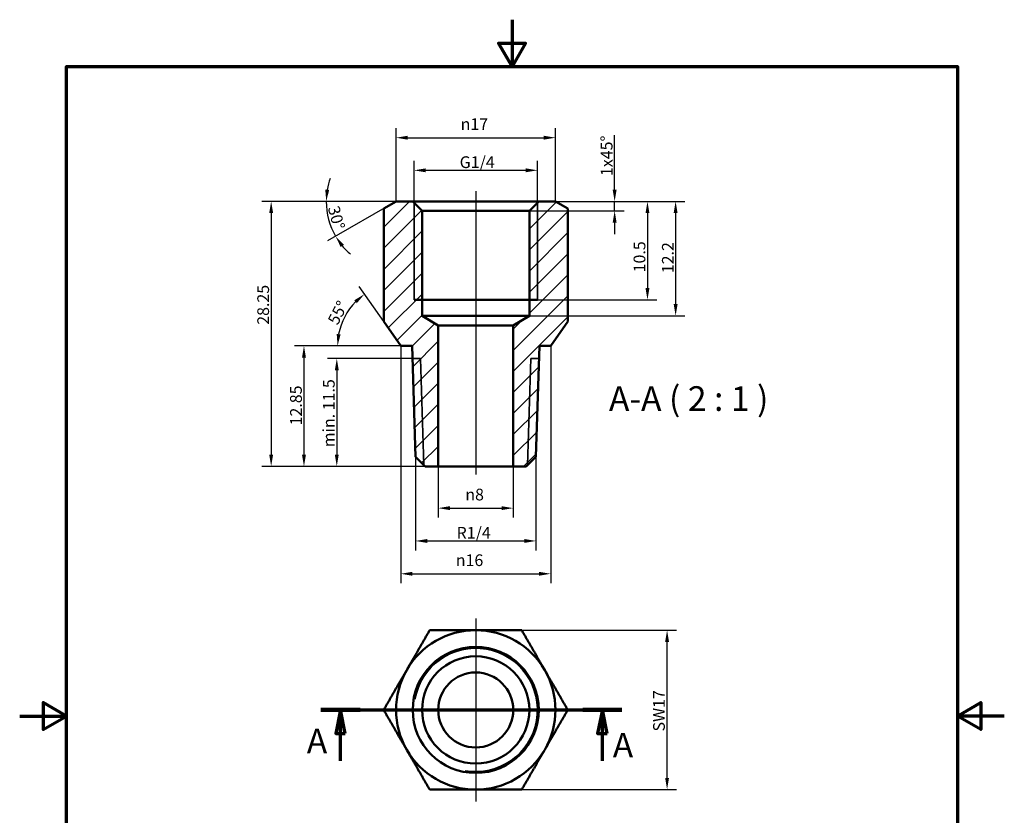
# Model space of a CAD drawing. Units: millimetres. Extents: x 0 to 105, y 0 to 149.
import ezdxf

# ---------------------------------------------------------------- set-up
doc = ezdxf.new("R2010")
doc.units = ezdxf.units.MM
doc.header["$LTSCALE"] = 0.5
for name, color, linetype, lineweight in [('Bemaßung (ISO)', 7, 'Continuous', 25), ('Mittellinie (ISO)', 7, 'Continuous', 25), ('Mittelpunktmarkierung (ISO)', 7, 'Continuous', 25), ('Rahmen (ISO)', 7, 'Continuous', 70), ('Schnittlinie (ISO)', 7, 'Continuous', 70), ('Schraffur (ISO)', 7, 'Continuous', 18), ('Sichtbar (ISO)', 7, 'Continuous', 50), ('Sichtbar schmal (ISO)', 7, 'Continuous', 35), ('Symbol (ISO)', 7, 'Continuous', 25)]:
    doc.layers.add(name, color=color, linetype=linetype, lineweight=lineweight)
doc.styles.add('Bezeichnungstext (DIN)', font='arial.ttf')
doc.styles.add('Notiztext (DIN)', font='arial.ttf')
doc.dimstyles.new('Standard (DIN)', dxfattribs={"dimscale": 0.5, "dimtxt": 2.5, "dimasz": 2.5, "dimexe": 2, "dimexo": 0, "dimgap": 0.4, "dimtad": 1, "dimrnd": 1e-08, "dimdsep": 46, "dimtxsty": 'Notiztext (DIN)', "dimcen": 0.09, "dimdle": 10, "dimclrd": 256, "dimclre": 256, "dimclrt": 256, "dimadec": 0, "dimazin": 2, "dimtfac": 0.6000000238418579, "dimtmove": 0, "dimatfit": 3, "dimfxl": 1, "dimtolj": 1, "dimlwd": -1, "dimlwe": -1, "dimarcsym": 0})

# ---------------------------------------------------------------- blocks, each defined once
blk = doc.blocks.new('Ränder Standardrahmen')
at = {"layer": 'Rahmen (ISO)', "flags": 128}
for points in [[(105, 297.0000076293946), (105, 287.0000076293946), (102.1132469177246, 292.0000076293945), (107.8867530822754, 292.0000076293945), (105, 287.0000076293946)], [(10, 10), (10, 287.0000076293946), (200, 287.0000076293946), (200, 10), (10, 10)], [(0, 148.5000038146973), (10, 148.5000038146973), (5, 151.3867473602295), (5, 145.6132507324219), (10, 148.5000038146973)], [(210, 148.5000038146973), (200, 148.5000038146973), (205, 151.3867473602295), (205, 145.6132507324219), (200, 148.5000038146973)]]:
    blk.add_lwpolyline(points, dxfattribs=at)
blk = doc.blocks.new('2DTransSchnitt0')
at = {"layer": 'Schnittlinie (ISO)', "linetype": 'Continuous'}
for p, q in [((64.23185829054177, 149.8155648152434), (128.4515287808026, 149.8155648152434)), ((68.41382533956785, 149.8155648152434), (67.41382533956784, 144.8155648152434)), ((68.41382533956785, 144.8155648152434), (68.41382533956785, 149.8155648152434)), ((69.41382533956785, 144.8155648152434), (68.41382533956785, 149.8155648152434)), ((124.2695617317765, 149.8155648152434), (123.2695617317765, 144.8155648152434)), ((124.2695617317765, 144.8155648152434), (124.2695617317765, 149.8155648152434)), ((125.2695617317765, 144.8155648152434), (124.2695617317765, 149.8155648152434)), ((67.41382533956784, 144.8155648152434), (69.41382533956785, 144.8155648152434)), ((68.41382533956785, 138.9763375180999), (68.41382533956785, 144.8155648152434)), ((123.2695617317765, 144.8155648152434), (125.2695617317765, 144.8155648152434)), ((124.2695617317765, 138.9763375180999), (124.2695617317765, 144.8155648152434))]:
    blk.add_line(p, q, dxfattribs=at)
at = {"layer": 'Schnittlinie (ISO)', "linetype": 'Continuous', "lineweight": 140}
for p, q in [((64.23185829054177, 149.8155648152434), (72.59579238859394, 149.8155648152434)), ((120.0875946827504, 149.8155648152434), (128.4515287808026, 149.8155648152434))]:
    blk.add_line(p, q, dxfattribs=at)
at = {"layer": 'Schnittlinie (ISO)', "linetype": 'Continuous', "flags": 128}
for points in [[(69.41382607185687, 144.8155648152434), (68.41382464134539, 149.8155648152434), (67.41382559501972, 144.8155648152434), (69.41382607185687, 144.8155648152434)], [(125.2695628043398, 144.8155648152434), (124.2695613738283, 149.8155648152434), (123.2695623275026, 144.8155648152434), (125.2695628043398, 144.8155648152434)]]:
    blk.add_lwpolyline(points, dxfattribs=at)
at = {"layer": 'Schnittlinie (ISO)'}
for points in [[(69.41382607185687, 144.8155648152434), (68.41382464134539, 149.8155648152434), (67.41382559501972, 144.8155648152434), (69.41382607185687, 144.8155648152434)], [(125.2695628043398, 144.8155648152434), (124.2695613738283, 149.8155648152434), (123.2695623275026, 144.8155648152434), (125.2695628043398, 144.8155648152434)]]:
    blk.add_solid(points, dxfattribs=at)
at = {"layer": 'Schnittlinie (ISO)', "char_height": 5.24999976158142, "attachment_point": 7, "style": 'Bezeichnungstext (DIN)'}
for insert in [(61.23673015300354, 138.9360498583316), (126.4951323279601, 138.0337074143854)]:
    blk.add_mtext('A', dxfattribs=dict(at, insert=insert))
blk = doc.blocks.new('*D6')
at = {"layer": 'Bemaßung (ISO)', "transparency": 16777216}
for p, q in [((40.12591210704964, 129.1263719417556), (31.69085454307121, 129.1263719417389)), ((40.12658198003072, 129.1238719417556), (32.82160784723298, 124.9063431597808))]:
    blk.add_line(p, q, dxfattribs=at)
for start, end in [(160.7248192185769, 170.3624096093453), (180.0000000001137, 209.9999999998869), (219.6375903906553, 229.2751807814237)]:
    blk.add_arc((40.13091210704964, 129.1263719417556), 7.440057563978446, start, end, dxfattribs=at)
for points in [[(33.0034574002496, 130.3544526522244), (32.58826350186693, 130.3894546215534), (32.6908545430712, 129.1263719417409)], [(34.23032814304109, 124.2611859513792), (34.57239562187226, 124.499095495192), (33.68763325101841, 125.4063431597791)]]:
    blk.add_solid(points, dxfattribs=at)
at = {"layer": 'Defpoints', "color": 0, "transparency": 16777216}
for p in [(40.12591210704964, 129.1263719417556), (40.12658198003072, 129.1238719417556), (40.13091210704964, 129.1263719417556), (32.80388573518741, 127.8344195040288)]:
    blk.add_point(p, dxfattribs=at)
at = {"layer": 'Bemaßung (ISO)', "transparency": 16777216, "insert": (34.05408193001329, 128.7670273775631), "char_height": 1.25, "attachment_point": 1, "rotation": 285.00000000000034, "style": 'Notiztext (DIN)'}
blk.add_mtext('\\A1;30°', dxfattribs=at)
blk = doc.blocks.new('*D7')
at = {"layer": 'Bemaßung (ISO)', "transparency": 16777216}
for p, q in [((38.81595753082601, 116.3183957021169), (36.19627536032778, 120.0596895722118)), ((40.62591210704965, 113.7263719417556), (32.89935888123383, 113.7263719417663))]:
    blk.add_line(p, q, dxfattribs=at)
blk.add_arc((40.63091210704964, 113.7263719417556), 6.731553225815829, 135.6547511609377, 169.3452488389833, dxfattribs=at)
for points in [[(35.68207901204431, 118.5904197333761), (35.95172655539105, 118.2727700623891), (36.76985179667882, 119.2405375279228)], [(34.22285021863717, 114.9516295197471), (33.80798336429681, 114.9903154898248), (33.89935888123381, 113.7263719417649)]]:
    blk.add_solid(points, dxfattribs=at)
at = {"layer": 'Defpoints', "color": 0, "transparency": 16777216}
for p in [(35.23137714135959, 117.7461767860586), (38.81595753082601, 116.3183957021169), (40.62591210704965, 113.7263719417556), (40.63091210704964, 113.7263719417556)]:
    blk.add_point(p, dxfattribs=at)
at = {"layer": 'Bemaßung (ISO)', "transparency": 16777216, "insert": (32.78871603240857, 116.4264490477681), "char_height": 1.25, "attachment_point": 1, "rotation": 62.49999999999985, "style": 'Notiztext (DIN)'}
blk.add_mtext('\\A1;55°', dxfattribs=at)
blk = doc.blocks.new('*D8')
at = {"layer": 'Bemaßung (ISO)', "transparency": 16777216}
for p, q in [((40.13091210704965, 129.1263719417556), (25.81595782619641, 129.1263719417556)), ((26.81595782619641, 127.8763719417556), (26.8159578261964, 102.1263719417556)), ((48.63091210704965, 100.8763719417556), (25.8159578261964, 100.8763719417556))]:
    blk.add_line(p, q, dxfattribs=at)
for points in [[(26.60762449286308, 127.8763719417556), (27.02429115952974, 127.8763719417556), (26.81595782619641, 129.1263719417556)], [(26.60762449286307, 102.1263719417556), (27.02429115952973, 102.1263719417556), (26.8159578261964, 100.8763719417556)]]:
    blk.add_solid(points, dxfattribs=at)
at = {"layer": 'Defpoints', "color": 0, "transparency": 16777216}
for p in [(40.13091210704965, 129.1263719417556), (26.8159578261964, 100.8763719417556), (48.63091210704965, 100.8763719417556)]:
    blk.add_point(p, dxfattribs=at)
at = {"layer": 'Bemaßung (ISO)', "transparency": 16777216, "insert": (25.33952534946234, 115.9719687916), "char_height": 1.25, "attachment_point": 1, "rotation": 90, "style": 'Notiztext (DIN)'}
blk.add_mtext('\\A1;28.25', dxfattribs=at)
blk = doc.blocks.new('*D9')
at = {"layer": 'Bemaßung (ISO)', "transparency": 16777216}
for p, q in [((40.63091210704965, 113.7263719417556), (29.3159578261964, 113.7263719417556)), ((30.3159578261964, 112.4763719417557), (30.3159578261964, 102.1263719417556)), ((43.23991210704964, 100.8763719417556), (29.3159578261964, 100.8763719417556))]:
    blk.add_line(p, q, dxfattribs=at)
for points in [[(30.10762449286307, 112.4763719417557), (30.52429115952973, 112.4763719417557), (30.3159578261964, 113.7263719417556)], [(30.10762449286306, 102.1263719417556), (30.52429115952973, 102.1263719417556), (30.3159578261964, 100.8763719417556)]]:
    blk.add_solid(points, dxfattribs=at)
at = {"layer": 'Defpoints', "color": 0, "transparency": 16777216}
for p in [(40.63091210704965, 113.7263719417556), (30.3159578261964, 100.8763719417556), (43.23991210704964, 100.8763719417556)]:
    blk.add_point(p, dxfattribs=at)
at = {"layer": 'Bemaßung (ISO)', "transparency": 16777216, "insert": (28.83952534946234, 105.2414606064657), "char_height": 1.25, "attachment_point": 1, "rotation": 90, "style": 'Notiztext (DIN)'}
blk.add_mtext('\\A1;12.85', dxfattribs=at)
blk = doc.blocks.new('*D10')
at = {"layer": 'Bemaßung (ISO)', "transparency": 16777216}
for p, q in [((40.63091210704965, 113.7263719417556), (40.63091210704965, 88.42370289194557)), ((56.63091210704966, 113.7263719417556), (56.63091210704966, 88.42370289194557)), ((41.88091210704965, 89.42370289194557), (55.38091210704966, 89.42370289194557))]:
    blk.add_line(p, q, dxfattribs=at)
for points in [[(41.88091210704965, 89.6320362252789), (41.88091210704965, 89.21536955861224), (40.63091210704965, 89.42370289194557)], [(55.38091210704966, 89.6320362252789), (55.38091210704966, 89.21536955861224), (56.63091210704966, 89.42370289194557)]]:
    blk.add_solid(points, dxfattribs=at)
at = {"layer": 'Defpoints', "color": 0, "transparency": 16777216}
for p in [(40.63091210704965, 113.7263719417556), (56.63091210704966, 113.7263719417556), (56.63091210704966, 89.42370289194557)]:
    blk.add_point(p, dxfattribs=at)
at = {"layer": 'Bemaßung (ISO)', "transparency": 16777216, "insert": (46.51169482892969, 91.49497288365941), "char_height": 1.25, "attachment_point": 1, "style": 'Notiztext (DIN)'}
blk.add_mtext('\\A1;\\fAIGDT|b0|i0;\\H1.2437;n\\fArial|b0|i0;\\H1.2500;16', dxfattribs=at)
blk = doc.blocks.new('*D11')
at = {"layer": 'Bemaßung (ISO)', "transparency": 16777216}
for p, q in [((42.20867735467193, 101.8758840178427), (42.20867735467193, 91.92370289194557)), ((55.05314685942737, 101.8758840178427), (55.05314685942737, 91.92370289194557)), ((43.45867735467193, 92.92370289194557), (53.80314685942737, 92.92370289194557))]:
    blk.add_line(p, q, dxfattribs=at)
for points in [[(43.45867735467193, 93.1320362252789), (43.45867735467193, 92.71536955861224), (42.20867735467193, 92.92370289194557)], [(53.80314685942737, 93.1320362252789), (53.80314685942737, 92.71536955861224), (55.05314685942737, 92.92370289194557)]]:
    blk.add_solid(points, dxfattribs=at)
at = {"layer": 'Defpoints', "color": 0, "transparency": 16777216}
for p in [(42.20867735467193, 101.8758840178427), (55.05314685942737, 101.8758840178427), (55.05314685942737, 92.92370289194557)]:
    blk.add_point(p, dxfattribs=at)
at = {"layer": 'Bemaßung (ISO)', "transparency": 16777216, "insert": (46.20744102818775, 94.4163359144765), "char_height": 1.25, "attachment_point": 1, "style": 'Notiztext (DIN)'}
blk.add_mtext('\\A1; R1/4', dxfattribs=at)
blk = doc.blocks.new('*D12')
at = {"layer": 'Bemaßung (ISO)', "transparency": 16777216}
for p, q in [((63.44586638790294, 130.3763719417556), (63.44586638790294, 136.2052600970486)), ((54.35341210704965, 128.1263719417556), (64.44586638790295, 128.1263719417556)), ((55.35341210704965, 129.1263719417556), (64.44586638790295, 129.1263719417556)), ((63.44586638790294, 128.1263719417556), (63.44586638790294, 129.1263719417556)), ((63.44586638790294, 126.8763719417556), (63.44586638790294, 125.6263719417556))]:
    blk.add_line(p, q, dxfattribs=at)
for points in [[(63.23753305456961, 130.3763719417556), (63.65419972123628, 130.3763719417556), (63.44586638790294, 129.1263719417556)], [(63.23753305456961, 126.8763719417556), (63.65419972123628, 126.8763719417556), (63.44586638790294, 128.1263719417556)]]:
    blk.add_solid(points, dxfattribs=at)
at = {"layer": 'Defpoints', "color": 0, "transparency": 16777216}
for p in [(54.35341210704965, 128.1263719417556), (55.35341210704965, 129.1263719417556), (63.44586638790294, 128.1263719417556)]:
    blk.add_point(p, dxfattribs=at)
at = {"layer": 'Bemaßung (ISO)', "transparency": 16777216, "insert": (61.96943391116888, 131.8263719417556), "char_height": 1.25, "attachment_point": 1, "rotation": 90, "style": 'Notiztext (DIN)'}
blk.add_mtext('\\A1;1x45°', dxfattribs=at)
blk = doc.blocks.new('*D13')
at = {"layer": 'Bemaßung (ISO)', "transparency": 16777216}
for p, q in [((55.35341210704965, 129.1263719417556), (67.94586638790294, 129.1263719417556)), ((66.94586638790294, 127.8763719417556), (66.94586638790294, 119.8763719417556)), ((55.20941210704967, 118.6263719417556), (67.94586638790294, 118.6263719417556))]:
    blk.add_line(p, q, dxfattribs=at)
for points in [[(66.73753305456961, 127.8763719417556), (67.15419972123625, 127.8763719417556), (66.94586638790294, 129.1263719417556)], [(66.73753305456961, 119.8763719417556), (67.15419972123625, 119.8763719417556), (66.94586638790294, 118.6263719417556)]]:
    blk.add_solid(points, dxfattribs=at)
at = {"layer": 'Defpoints', "color": 0, "transparency": 16777216}
for p in [(55.35341210704965, 129.1263719417556), (55.20941210704967, 118.6263719417556), (66.94586638790294, 118.6263719417556)]:
    blk.add_point(p, dxfattribs=at)
at = {"layer": 'Bemaßung (ISO)', "transparency": 16777216, "insert": (65.46943391116886, 121.5620506502199), "char_height": 1.25, "attachment_point": 1, "rotation": 90, "style": 'Notiztext (DIN)'}
blk.add_mtext('\\A1;10.5', dxfattribs=at)
blk = doc.blocks.new('*D14')
at = {"layer": 'Bemaßung (ISO)', "transparency": 16777216}
for p, q in [((55.35341210704965, 129.1263719417556), (70.94792575883633, 129.1263719417556)), ((69.94792575883633, 127.8763719417556), (69.94792575883633, 118.1763719417556)), ((54.35341210704965, 116.9263719417556), (70.94792575883633, 116.9263719417556))]:
    blk.add_line(p, q, dxfattribs=at)
for points in [[(69.739592425503, 127.8763719417556), (70.15625909216966, 127.8763719417556), (69.94792575883633, 129.1263719417556)], [(69.739592425503, 118.1763719417556), (70.15625909216966, 118.1763719417556), (69.94792575883633, 116.9263719417556)]]:
    blk.add_solid(points, dxfattribs=at)
at = {"layer": 'Defpoints', "color": 0, "transparency": 16777216}
for p in [(55.35341210704965, 129.1263719417556), (54.35341210704965, 116.9263719417556), (69.94792575883633, 116.9263719417556)]:
    blk.add_point(p, dxfattribs=at)
at = {"layer": 'Bemaßung (ISO)', "transparency": 16777216, "insert": (68.49280978972976, 121.4681352341862), "char_height": 1.25, "attachment_point": 1, "rotation": 90, "style": 'Notiztext (DIN)'}
blk.add_mtext('\\A1;12.2', dxfattribs=at)
blk = doc.blocks.new('*D15')
at = {"layer": 'Bemaßung (ISO)', "transparency": 16777216}
for p, q in [((42.05241210704964, 128.9823719417557), (42.05241210704964, 133.44137722466)), ((55.20941210704965, 128.9823719417557), (55.20941210704965, 133.44137722466)), ((43.30241210704964, 132.44137722466), (53.95941210704965, 132.44137722466))]:
    blk.add_line(p, q, dxfattribs=at)
for points in [[(43.30241210704964, 132.6497105579933), (43.30241210704964, 132.2330438913267), (42.05241210704964, 132.44137722466)], [(53.95941210704965, 132.6497105579933), (53.95941210704965, 132.2330438913267), (55.20941210704965, 132.44137722466)]]:
    blk.add_solid(points, dxfattribs=at)
at = {"layer": 'Defpoints', "color": 0, "transparency": 16777216}
for p in [(55.20941210704965, 132.44137722466), (42.05241210704964, 128.9823719417557), (55.20941210704965, 128.9823719417557)]:
    blk.add_point(p, dxfattribs=at)
at = {"layer": 'Bemaßung (ISO)', "transparency": 16777216, "insert": (46.53763105803021, 133.9340102471909), "char_height": 1.25, "attachment_point": 1, "style": 'Notiztext (DIN)'}
blk.add_mtext('\\A1; G1/4', dxfattribs=at)
blk = doc.blocks.new('*D16')
at = {"layer": 'Bemaßung (ISO)', "transparency": 16777216}
for p, q in [((40.13091210704965, 129.1263719417556), (40.13091210704965, 136.918504665498)), ((57.13091210704965, 129.1263719417556), (57.13091210704965, 136.918504665498)), ((41.38091210704965, 135.918504665498), (55.88091210704965, 135.918504665498))]:
    blk.add_line(p, q, dxfattribs=at)
for points in [[(41.38091210704965, 136.1268379988313), (41.38091210704965, 135.7101713321646), (40.13091210704965, 135.918504665498)], [(55.88091210704965, 136.1268379988313), (55.88091210704965, 135.7101713321646), (57.13091210704965, 135.918504665498)]]:
    blk.add_solid(points, dxfattribs=at)
at = {"layer": 'Defpoints', "color": 0, "transparency": 16777216}
for p in [(57.13091210704965, 135.918504665498), (40.13091210704965, 129.1263719417556), (57.13091210704965, 129.1263719417556)]:
    blk.add_point(p, dxfattribs=at)
at = {"layer": 'Bemaßung (ISO)', "transparency": 16777216, "insert": (47.02768468303458, 137.9897746572119), "char_height": 1.25, "attachment_point": 1, "style": 'Notiztext (DIN)'}
blk.add_mtext('\\A1;\\fAIGDT|b0|i0;\\H1.2437;n\\fArial|b0|i0;\\H1.2500;17', dxfattribs=at)
blk = doc.blocks.new('*D17')
at = {"layer": 'Bemaßung (ISO)', "transparency": 16777216}
for p, q in [((53.53838939516148, 83.40778240762171), (70.03838939516147, 83.40778240762171)), ((69.03838939516147, 67.65778240762172), (69.03838939516147, 82.15778240762171)), ((53.53838939516146, 66.40778240762172), (70.03838939516147, 66.40778240762172))]:
    blk.add_line(p, q, dxfattribs=at)
for points in [[(68.83005606182815, 82.15778240762171), (69.2467227284948, 82.15778240762171), (69.03838939516147, 83.40778240762171)], [(68.83005606182815, 67.65778240762172), (69.2467227284948, 67.65778240762172), (69.03838939516147, 66.40778240762172)]]:
    blk.add_solid(points, dxfattribs=at)
at = {"layer": 'Defpoints', "color": 0, "transparency": 16777216}
for p in [(53.53838939516148, 83.40778240762171), (69.03838939516147, 83.40778240762171), (53.53838939516146, 66.40778240762172)]:
    blk.add_point(p, dxfattribs=at)
at = {"layer": 'Bemaßung (ISO)', "transparency": 16777216, "insert": (67.54575637263052, 72.6090102250733), "char_height": 1.25, "attachment_point": 1, "rotation": 90, "style": 'Notiztext (DIN)'}
blk.add_mtext('\\A1;SW17', dxfattribs=at)
blk = doc.blocks.new('*D18')
at = {"layer": 'Bemaßung (ISO)', "transparency": 16777216}
for p, q in [((41.88053710704965, 112.3763719417556), (32.8159578261964, 112.3763719417556)), ((33.8159578261964, 111.1263719417556), (33.8159578261964, 102.1263719417556)), ((43.23991210704964, 100.8763719417556), (32.8159578261964, 100.8763719417556))]:
    blk.add_line(p, q, dxfattribs=at)
for points in [[(33.60762449286306, 111.1263719417556), (34.02429115952973, 111.1263719417556), (33.8159578261964, 112.3763719417556)], [(33.60762449286306, 102.1263719417556), (34.02429115952973, 102.1263719417556), (33.8159578261964, 100.8763719417556)]]:
    blk.add_solid(points, dxfattribs=at)
at = {"layer": 'Defpoints', "color": 0, "transparency": 16777216}
for p in [(41.88053710704965, 112.3763719417556), (33.8159578261964, 100.8763719417556), (43.23991210704964, 100.8763719417556)]:
    blk.add_point(p, dxfattribs=at)
at = {"layer": 'Bemaßung (ISO)', "transparency": 16777216, "insert": (32.33952534946233, 102.9126767377584), "char_height": 1.25, "attachment_point": 1, "rotation": 90, "style": 'Notiztext (DIN)'}
blk.add_mtext('\\A1;min. 11.5', dxfattribs=at)
blk = doc.blocks.new('*D19')
at = {"layer": 'Bemaßung (ISO)', "transparency": 16777216}
for p, q in [((44.63091210704965, 100.8763719417556), (44.63091210704965, 95.42370289194557)), ((52.63091210704965, 100.8763719417556), (52.63091210704965, 95.42370289194557)), ((45.88091210704965, 96.42370289194557), (51.38091210704965, 96.42370289194557))]:
    blk.add_line(p, q, dxfattribs=at)
for points in [[(45.88091210704965, 96.6320362252789), (45.88091210704965, 96.21536955861222), (44.63091210704965, 96.42370289194557)], [(51.38091210704965, 96.6320362252789), (51.38091210704965, 96.21536955861222), (52.63091210704965, 96.42370289194557)]]:
    blk.add_solid(points, dxfattribs=at)
at = {"layer": 'Defpoints', "color": 0, "transparency": 16777216}
for p in [(44.63091210704965, 100.8763719417556), (52.63091210704965, 100.8763719417556), (52.63091210704965, 96.42370289194557)]:
    blk.add_point(p, dxfattribs=at)
at = {"layer": 'Bemaßung (ISO)', "transparency": 16777216, "insert": (47.52699573633113, 98.49497288365943), "char_height": 1.25, "attachment_point": 1, "style": 'Notiztext (DIN)'}
blk.add_mtext('\\A1;\\fAIGDT|b0|i0;\\H1.2437;n\\fArial|b0|i0;\\H1.2500;8', dxfattribs=at)

msp = doc.modelspace()

# ---------------------------------------------------------------- hatches: boundary and pattern name
at = {"layer": 'Schraffur (ISO)'}
h = msp.add_hatch(dxfattribs=at)
h.set_pattern_fill('ANSI31', color=256, scale=12.7, style=0)
h.set_pattern_definition([(45, (0, 0), (-1.122532015133644, 1.122532015133644), [])])
h.paths.add_polyline_path([(54.02191210704966, 100.8763719417556), (55.05314685942737, 101.8758840178427), (55.42347460704966, 113.7263719417556), (56.63091210704966, 113.7263719417556), (58.44586668327329, 116.3183957021169), (58.44586668327329, 128.3671825632008), (57.13091210704965, 129.1263719417556), (55.35341210704965, 129.1263719417556), (54.35341210704965, 128.1263719417556), (54.35341210704965, 116.9263719417556), (52.63091210704965, 115.8913895254807), (52.63091210704965, 100.8763719417556)])
h.paths.add_polyline_path([(42.20867735467193, 101.8758840178427), (43.23991210704964, 100.8763719417556), (44.63091210704965, 100.8763719417556), (44.63091210704965, 115.8913895254807), (42.90841210704964, 116.9263719417556), (42.90841210704964, 128.1263719417556), (41.90841210704966, 129.1263719417556), (40.13091210704965, 129.1263719417556), (38.81595753082601, 128.3671825632008), (38.81595753082601, 116.3183957021169), (40.63091210704965, 113.7263719417556), (41.83834960704965, 113.7263719417556)])

# ---------------------------------------------------------------- linework, layer by layer
at = {"layer": 'Mittellinie (ISO)', "linetype": 'Continuous'}
msp.add_line((48.63091210704965, 130.2323719417556), (48.63091210704965, 100.0090869292598), dxfattribs=at)
at = {"layer": 'Mittelpunktmarkierung (ISO)', "linetype": 'Continuous'}
for p, q in [((48.63091210704965, 84.65778240762171), (48.63091210704965, 73.65778240762171)), ((48.63091210704965, 76.15778240762171), (48.63091210704965, 65.15778240762172)), ((49.88091210704965, 74.90778240762171), (47.38091210704965, 74.90778240762171)), ((49.88091210704965, 74.90778240762171), (47.38091210704965, 74.90778240762171))]:
    msp.add_line(p, q, dxfattribs=at)
at = {"layer": 'Sichtbar (ISO)'}
for p, q in [((40.13091210704965, 129.1263719417557), (38.81595753082601, 128.3671825632008)), ((38.81595753082601, 116.3183957021169), (38.81595753082601, 128.3671825632008)), ((41.90841210704966, 129.1263719417557), (40.13091210704965, 129.1263719417557)), ((42.90841210704964, 128.1263719417556), (41.90841210704966, 129.1263719417557)), ((55.35341210704965, 129.1263719417557), (41.90841210704966, 129.1263719417557)), ((42.90841210704964, 116.9263719417556), (42.90841210704964, 128.1263719417556)), ((42.90841210704964, 128.1263719417556), (54.35341210704965, 128.1263719417556)), ((55.35341210704965, 129.1263719417557), (54.35341210704965, 128.1263719417556)), ((54.35341210704965, 128.1263719417556), (54.35341210704965, 116.9263719417556)), ((57.13091210704965, 129.1263719417557), (55.35341210704965, 129.1263719417557)), ((58.44586668327329, 128.3671825632008), (57.13091210704965, 129.1263719417557)), ((58.44586668327329, 116.3183957021169), (58.44586668327329, 128.3671825632008)), ((55.20941210704965, 118.6263719417556), (42.05241210704965, 118.6263719417556)), ((44.63091210704965, 115.8913895254807), (42.90841210704964, 116.9263719417556)), ((54.35341210704965, 116.9263719417556), (42.90841210704964, 116.9263719417556)), ((54.35341210704965, 116.9263719417556), (52.63091210704965, 115.8913895254807)), ((38.81595753082601, 116.3183957021169), (40.63091210704965, 113.7263719417556)), ((44.63091210704965, 100.8763719417556), (44.63091210704965, 115.8913895254807)), ((44.63091210704965, 115.8913895254807), (52.63091210704965, 115.8913895254807)), ((52.63091210704965, 115.8913895254807), (52.63091210704965, 100.8763719417556)), ((56.63091210704966, 113.7263719417556), (58.44586668327329, 116.3183957021169)), ((40.63091210704965, 113.7263719417556), (41.83834960704965, 113.7263719417556)), ((41.83834960704965, 113.7263719417556), (42.20867735467193, 101.8758840178427)), ((55.05314685942737, 101.8758840178427), (55.42347460704966, 113.7263719417556)), ((55.42347460704966, 113.7263719417556), (56.63091210704966, 113.7263719417556)), ((42.20867735467193, 101.8758840178427), (43.23991210704964, 100.8763719417556)), ((54.02191210704966, 100.8763719417556), (55.05314685942737, 101.8758840178427)), ((43.23991210704964, 100.8763719417556), (44.63091210704965, 100.8763719417556)), ((52.63091210704965, 100.8763719417556), (44.63091210704965, 100.8763719417556)), ((52.63091210704965, 100.8763719417556), (54.02191210704966, 100.8763719417556))]:
    msp.add_line(p, q, dxfattribs=at)
for centre, radius in [((48.63091210704965, 74.90778240762172), 6.7225), ((48.63091210704965, 74.90778240762172), 5.7225), ((48.63091210704965, 74.90778240762171), 4)]:
    msp.add_circle(centre, radius, dxfattribs=at)
for centre, radius, start, end in [((48.63091210704965, 74.90778240762172), 8.499999999999995, 89.99999999999994, 149.9999999999999), ((48.63091210704965, 74.90778240762171), 8.499999999999998, 29.99999999999992, 89.99999999999989), ((48.63091210704965, 74.90778240762171), 8.5, 149.9999999999999, 210), ((48.63091210704965, 74.90778240762171), 8.5, 329.9999999999999, 29.9999999999999), ((48.63091210704965, 74.90778240762172), 8.500000000000007, 210, 269.9999999999999), ((48.63091210704965, 74.90778240762172), 8.500000000000007, 269.9999999999999, 329.9999999999999)]:
    msp.add_arc(centre, radius, start, end, dxfattribs=at)
for points, weights in [([(41.26969617488192, 79.15778240762172), (42.40848024271421, 81.13021427195719), (43.72343481893785, 83.40778240762174)], [1, 1.051684534836984, 1.026630235723826]), ([(43.72343481893785, 83.40778240762174), (46.3533439713851, 83.40778240762171), (48.63091210704966, 83.40778240762171)], [1.026630235723826, 1.051684534836986, 1]), ([(48.63091210704966, 83.40778240762171), (50.90848024271422, 83.40778240762171), (53.53838939516148, 83.40778240762171)], [1, 1.051684534836986, 1.026630235723826]), ([(53.53838939516148, 83.40778240762171), (54.85334397138512, 81.13021427195716), (55.99212803921738, 79.15778240762171)], [1.026630235723817, 1.051684534836968, 1]), ([(38.81595753082601, 74.90778240762172), (40.13091210704964, 77.18535054328625), (41.26969617488192, 79.15778240762172)], [1.026630235723825, 1.051684534836983, 1]), ([(55.99212803921738, 79.15778240762171), (57.13091210704965, 77.18535054328625), (58.44586668327329, 74.90778240762171)], [1, 1.051684534836967, 1.026630235723817]), ([(41.26969617488192, 70.65778240762172), (40.13091210704965, 72.63021427195717), (38.81595753082601, 74.90778240762172)], [1, 1.051684534836969, 1.026630235723818]), ([(58.44586668327329, 74.90778240762171), (57.13091210704965, 72.63021427195716), (55.99212803921737, 70.6577824076217)], [1.026630235723817, 1.051684534836968, 1]), ([(43.72343481893782, 66.40778240762172), (42.40848024271418, 68.68535054328628), (41.26969617488192, 70.65778240762172)], [1.026630235723817, 1.051684534836968, 1]), ([(55.99212803921737, 70.6577824076217), (54.8533439713851, 68.68535054328626), (53.53838939516146, 66.40778240762171)], [1, 1.051684534836968, 1.026630235723817]), ([(48.63091210704965, 66.40778240762172), (46.35334397138509, 66.40778240762172), (43.72343481893782, 66.40778240762172)], [1, 1.051684534836986, 1.026630235723826]), ([(53.53838939516146, 66.40778240762171), (50.90848024271419, 66.40778240762171), (48.63091210704965, 66.40778240762172)], [1.026630235723826, 1.051684534836986, 1])]:
    msp.add_rational_spline(points, weights, degree=2, dxfattribs=at)
at = {"layer": 'Sichtbar schmal (ISO)'}
for p, q in [((42.05241210704964, 128.9823719417557), (42.05241210704964, 118.6263719417556)), ((55.20941210704965, 118.6263719417556), (55.20941210704965, 128.9823719417557)), ((41.88053710704965, 112.3763719417556), (42.73695497380629, 112.3763719417556)), ((43.09184522142857, 101.0198840178427), (42.7369549738063, 112.3763719417556)), ((54.52486924029301, 112.3763719417556), (54.16997899267073, 101.0198840178427)), ((55.38128710704966, 112.3763719417556), (54.52486924029301, 112.3763719417556))]:
    msp.add_line(p, q, dxfattribs=at)
msp.add_arc((48.63091210704965, 74.90778240762172), 6.578499999999998, 260.0000000000018, 169.9999999999509, dxfattribs=at)

# ---------------------------------------------------------------- block references
at = {"xscale": 0.5, "yscale": 0.5, "zscale": 0.5}
msp.add_blockref('Ränder Standardrahmen', (0, 0), dxfattribs=at)
at = {"layer": 'Schnittlinie (ISO)', "xscale": 0.5, "yscale": 0.5, "zscale": 0.5}
msp.add_blockref('2DTransSchnitt0', (0, 0), dxfattribs=at)

# ---------------------------------------------------------------- texts
at = {"layer": 'Symbol (ISO)', "insert": (62.84401771419765, 105.9746555455973), "char_height": 2.62499988079071, "attachment_point": 7, "style": 'Bezeichnungstext (DIN)'}
msp.add_mtext('A-A ( 2 : 1 )', dxfattribs=at)

# ---------------------------------------------------------------- dimensions: what is measured, and where the dimension line sits
at = {"layer": 'Bemaßung (ISO)'}
for base, p1, p2, angle, text, override, picture, middle in [((57.13091210704965, 135.918504665498), (40.13091210704965, 129.1263719417556), (57.13091210704965, 129.1263719417556), 180, '\\fAIGDT|b0|i0;\\H1.2437;n\\fArial|b0|i0;\\H1.2500;<>', {"dimdec": 2, "dimtp": 0, "dimtm": 0, "dimtdec": 2, "dimtofl": 0, "dimatfit": 1}, '*D16', (48.63091210704965, 135.918504665498)), ((63.44586638790294, 128.1263719417556), (55.35341210704965, 129.1263719417556), (54.35341210704965, 128.1263719417556), 270, '<>x45°', {"dimdec": 2, "dimtp": 0, "dimtm": 0, "dimtdec": 2, "dimtofl": 1, "dimatfit": 1}, '*D12', (63.44586638790293, 133.9158160194021)), ((55.20941210704965, 132.44137722466), (42.05241210704964, 128.9823719417557), (55.20941210704965, 128.9823719417557), 180, ' G1/4', {"dimdec": 2, "dimtp": 0, "dimtm": 0, "dimtdec": 2, "dimtofl": 0, "dimatfit": 1}, '*D15', (48.63091210704965, 132.44137722466)), ((56.63091210704966, 89.42370289194557), (40.63091210704965, 113.7263719417556), (56.63091210704966, 113.7263719417556), 180, '\\fAIGDT|b0|i0;\\H1.2437;n\\fArial|b0|i0;\\H1.2500;<>', {"dimdec": 2, "dimtp": 0, "dimtm": 0, "dimtdec": 2, "dimtofl": 0, "dimatfit": 1}, '*D10', (48.1144959227922, 89.42370289194557)), ((33.8159578261964, 100.8763719417556), (41.88053710704965, 112.3763719417556), (43.23991210704964, 100.8763719417556), 90, 'min. <>', {"dimdec": 2, "dimtp": 0, "dimtm": 0, "dimtdec": 2, "dimtofl": 0, "dimatfit": 1}, '*D18', (33.81595782619638, 106.4115682997344)), ((55.05314685942737, 92.92370289194557), (42.20867735467193, 101.8758840178427), (55.05314685942737, 101.8758840178427), 180, ' R1/4', {"dimdec": 2, "dimtp": 0, "dimtm": 0, "dimtdec": 2, "dimtofl": 0, "dimatfit": 1}, '*D11', (48.2521204398165, 92.92370289194557)), ((69.03838939516147, 83.40778240762171), (53.53838939516146, 66.40778240762172), (53.53838939516148, 83.40778240762171), 90, 'SW<>', {"dimdec": 2, "dimtp": 0, "dimtm": 0, "dimtdec": 2, "dimtofl": 0, "dimatfit": 1}, '*D17', (69.03838939516146, 74.90778240762172))]:
    dim = msp.add_linear_dim(base=base, p1=p1, p2=p2, angle=angle, text=text, dimstyle='Standard (DIN)', override=override, dxfattribs=at)
    dim.commit()
    dim.dimension.update_dxf_attribs({"geometry": picture, "text_midpoint": middle, "dimtype": 160})
for base, center, p1, p2, picture, middle in [((32.80388573518741, 127.8344195040288), (40.13091210704965, 129.1263719417556), (40.12591210704965, 129.1263719417556), (40.12658198003073, 129.1238719417556), '*D6', (32.94436835692555, 127.2007433475389)), ((35.23137714135959, 117.7461767860586), (40.63091210704965, 113.7263719417556), (38.81595753082601, 116.3183957021169), (40.62591210704965, 113.7263719417556), '*D7', (34.65995147163522, 116.8346573086939))]:
    dim = msp.add_angular_dim_3p(base=base, center=center, p1=p1, p2=p2, dimstyle='Standard (DIN)', override={"dimadec": 0, "dimtp": 0, "dimtm": 0, "dimtdec": 2}, dxfattribs=at)
    dim.commit()
    dim.dimension.update_dxf_attribs({"geometry": picture, "text_midpoint": middle, "dimtype": 165})
for base, p1, p2, angle, picture, middle in [((26.8159578261964, 100.8763719417556), (40.13091210704965, 129.1263719417556), (48.63091210704965, 100.8763719417556), 90, '*D8', (26.81595782619639, 118.0963719417556)), ((69.94792575883633, 116.9263719417556), (55.35341210704965, 129.1263719417556), (54.35341210704965, 116.9263719417556), 270, '*D14', (69.94792575883632, 123.0263719417556)), ((66.94586638790294, 118.6263719417556), (55.35341210704965, 129.1263719417556), (55.20941210704967, 118.6263719417556), 270, '*D13', (66.94586638790292, 123.1313719417556)), ((30.3159578261964, 100.8763719417556), (40.63091210704965, 113.7263719417556), (43.23991210704964, 100.8763719417556), 90, '*D9', (30.31595782619638, 107.2963719417556))]:
    dim = msp.add_linear_dim(base=base, p1=p1, p2=p2, angle=angle, dimstyle='Standard (DIN)', override={"dimdec": 2, "dimtp": 0, "dimtm": 0, "dimtdec": 2, "dimtofl": 0, "dimatfit": 1}, dxfattribs=at)
    dim.commit()
    dim.dimension.update_dxf_attribs({"geometry": picture, "text_midpoint": middle, "dimtype": 160})
dim = msp.add_linear_dim(base=(52.63091210704965, 96.42370289194557), p1=(44.63091210704965, 100.8763719417556), p2=(52.63091210704965, 100.8763719417556), text='\\fAIGDT|b0|i0;\\H1.2437;n\\fArial|b0|i0;\\H1.2500;<>', dimstyle='Standard (DIN)', override={"dimdec": 2, "dimtp": 0, "dimtm": 0, "dimtdec": 2, "dimtofl": 0, "dimatfit": 1}, dxfattribs=at)
dim.commit()
dim.dimension.update_dxf_attribs({"geometry": '*D19', "text_midpoint": (48.64591210704965, 96.42370289194557), "dimtype": 160})

doc.saveas('drawing.dxf')
